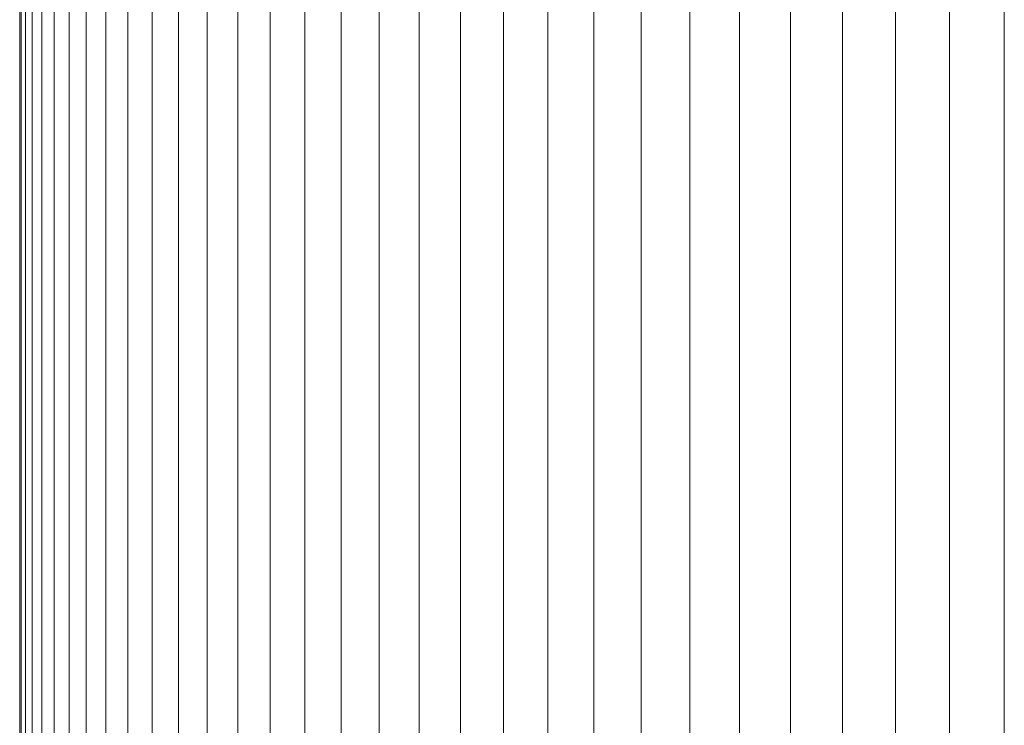
# Model space of a CAD drawing. Units: millimetres. Extents: x -4339 to 7757, y -2035 to 6519.
# Drawn here: x 4144 to 4195, y 4834 to 4871 of the extents above; entities that cross this region are included whole.
import ezdxf

# ---------------------------------------------------------------- set-up
doc = ezdxf.new("R2010")
doc.units = ezdxf.units.MM

# ---------------------------------------------------------------- blocks, each defined once
blk = doc.blocks.new('10019_DWG-433881-South')
at = {"lineweight": 9}
for p, q in [((-57, 2400), (-57, 2304.147)), ((-56.926, 2400), (-56.926, 2319.591)), ((-56.705, 2400), (-56.705, 2318.994)), ((-56.343, 2400), (-56.343, 2317.866)), ((-55.841, 2400), (-55.841, 2316.2)), ((-55.204, 2400), (-55.204, 2313.777)), ((-54.435, 2400), (-54.435, 2309.974)), ((-53.538, 2400), (-53.538, 0)), ((-52.517, 2400), (-52.517, 0)), ((-51.374, 2400), (-51.374, 0)), ((-50.115, 2400), (-50.115, 0)), ((-48.741, 2400), (-48.741, 0)), ((-47.258, 2400), (-47.258, 0)), ((-45.668, 2400), (-45.668, 0)), ((-43.975, 2400), (-43.975, 0)), ((-42.182, 2400), (-42.182, 0)), ((-40.294, 2400), (-40.294, 0)), ((-38.314, 2400), (-38.314, 0)), ((-36.245, 2400), (-36.245, 0)), ((-34.092, 2400), (-34.092, 0)), ((-31.857, 2400), (-31.857, 0)), ((-29.544, 2400), (-29.544, 0)), ((-27.157, 2400), (-27.157, 0)), ((-24.699, 2400), (-24.699, 0)), ((-22.175, 2400), (-22.175, 0)), ((-19.587, 2400), (-19.587, 0)), ((-16.94, 2400), (-16.94, 0)), ((-14.236, 2400), (-14.236, 0)), ((-11.479, 2400), (-11.479, 0)), ((-8.674, 2400), (-8.674, 0)), ((-5.823, 2400), (-5.823, 0))]:
    blk.add_line(p, q, dxfattribs=at)

msp = doc.modelspace()

# ---------------------------------------------------------------- block references
at = {"lineweight": 9}
msp.add_blockref('10019_DWG-433881-South', (4200.507, 2513), dxfattribs=at)

doc.saveas('drawing.dxf')
